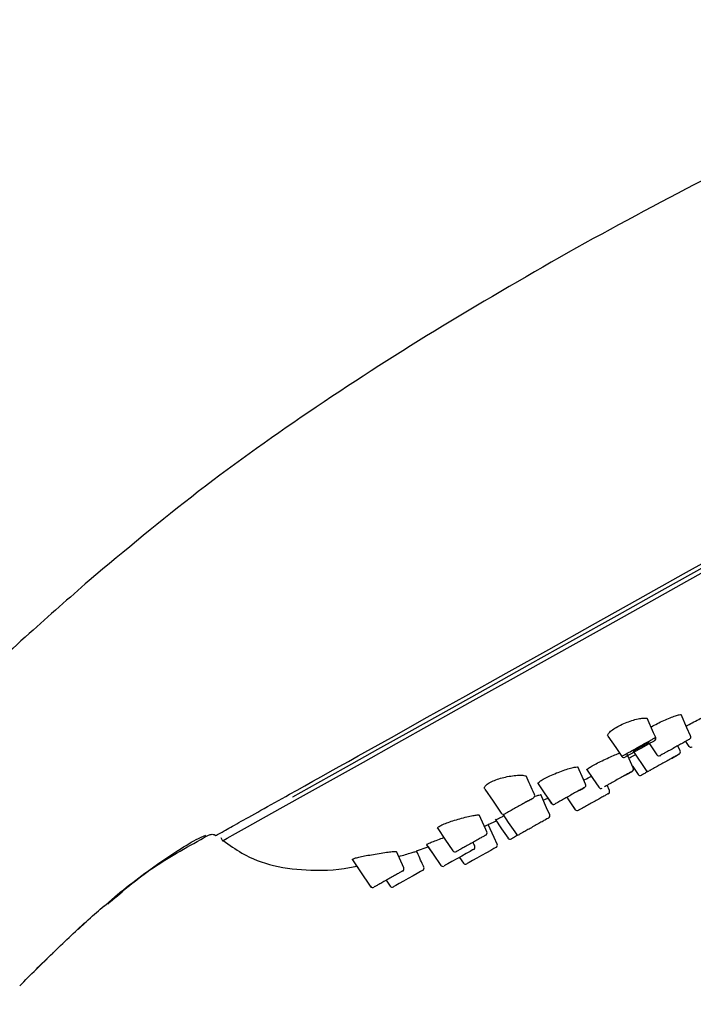
# Model space of a CAD drawing. Units: millimetres. Extents: x 29 to 828, y 37 to 1605.
# Drawn here: x 733 to 784, y 1245 to 1320 of the extents above; entities that cross this region are included whole.
import ezdxf

# ---------------------------------------------------------------- set-up
doc = ezdxf.new("R2010")
doc.units = ezdxf.units.MM

msp = doc.modelspace()

# ---------------------------------------------------------------- linework, layer by layer
at = {"color": 7, "linetype": 'Continuous', "lineweight": 25}
for p, q in [((783.101, 1264.593), (782.929, 1264.976)), ((783.518, 1265.306), (783.772, 1264.932)), ((783.519, 1265.306), (783.773, 1264.932)), ((784.016, 1264.897), (784.016, 1264.897)), ((779.515, 1264.572), (780.523, 1263.09)), ((781.588, 1264.226), (781.623, 1264.246)), ((783.014, 1264.337), (783.014, 1264.337)), ((779.448, 1263.03), (779.448, 1263.03)), ((780.163, 1262.742), (780.163, 1262.742)), ((777.719, 1261.584), (777.547, 1261.967)), ((772.676, 1260.834), (773.027, 1260.996)), ((773.027, 1260.996), (773.296, 1260.6)), ((775.372, 1260.063), (775.373, 1260.063)), ((775.419, 1260.089), (775.376, 1260.066)), ((768.487, 1258.994), (769.114, 1259.255)), ((773.087, 1259.473), (773.087, 1259.473)), ((748.134, 1258.008), (748.282, 1257.747)), ((770.261, 1257.893), (770.261, 1257.893)), ((770.308, 1257.919), (770.265, 1257.895)), ((762.063, 1255.694), (761.503, 1256.939)), ((763.026, 1256.977), (763.915, 1257.283)), ((766.07, 1256.924), (766.106, 1256.944)), ((766.312, 1256.486), (766.613, 1256.043)), ((760.724, 1254.737), (761.029, 1254.289)), ((759.797, 1254.218), (759.797, 1254.219)), ((737.277, 1251.001), (737.863, 1251.551))]:
    msp.add_line(p, q, dxfattribs=at)
at = {"color": 7, "linetype": 'Continuous', "lineweight": 25, "flags": 128}
for points in [[(758.593, 1264.2), (761.123, 1265.615), (763.861, 1267.146), (766.785, 1268.781), (769.873, 1270.508), (773.101, 1272.313), (776.443, 1274.182), (779.873, 1276.1), (783.364, 1278.052), (786.89, 1280.023)], [(748.282, 1257.747), (748.321, 1257.769), (748.632, 1257.943), (749.25, 1258.289), (750.172, 1258.804), (751.389, 1259.485), (752.893, 1260.326), (754.672, 1261.32), (756.711, 1262.461), (758.995, 1263.738), (761.506, 1265.142), (764.225, 1266.662), (767.129, 1268.286), (770.197, 1270.001), (773.403, 1271.794), (776.724, 1273.651), (780.133, 1275.558), (783.604, 1277.498), (787.108, 1279.458)], [(785.207, 1278.738), (781.716, 1276.786), (778.272, 1274.861), (774.904, 1272.977), (771.637, 1271.15), (768.496, 1269.394), (765.507, 1267.723), (762.693, 1266.149), (760.076, 1264.686), (757.676, 1263.344), (755.512, 1262.134), (753.601, 1261.065), (753.594, 1261.061)], [(783.899, 1265.726), (783.619, 1266.348), (783.168, 1267.351)], [(781.241, 1265.615), (781.081, 1265.972), (780.586, 1267.071)], [(777.61, 1265.712), (778.197, 1264.849), (778.659, 1264.17)], [(780.647, 1265.285), (780.815, 1265.037), (781.326, 1264.287)], [(753.378, 1261.284), (753.946, 1261.602), (754.539, 1261.933), (755.156, 1262.278), (755.797, 1262.637), (756.462, 1263.009), (757.15, 1263.393), (757.86, 1263.791), (758.593, 1264.2)], [(779.536, 1263.286), (779.321, 1263.766), (779.041, 1264.387)], [(779.464, 1263.447), (779.497, 1263.398), (779.907, 1262.795)], [(775.906, 1262.058), (775.744, 1262.419), (775.318, 1263.365)], [(775.968, 1263.201), (776.463, 1262.473), (776.908, 1261.818)], [(772.294, 1262.079), (772.806, 1261.326), (773.299, 1260.602)], [(768.231, 1261.684), (768.866, 1260.75), (769.483, 1259.843)], [(773.174, 1259.73), (772.938, 1260.255), (772.487, 1261.258)], [(774.479, 1261.053), (774.615, 1260.854), (775.119, 1260.113)], [(768.386, 1258.428), (768.304, 1258.609), (767.81, 1259.708)], [(769.601, 1259.763), (770.021, 1259.146), (770.639, 1258.237)], [(769.175, 1257.495), (768.955, 1257.985), (768.503, 1258.988)], [(769.019, 1259.394), (769.514, 1258.666), (770.009, 1257.938)], [(769.02, 1259.395), (769.515, 1258.667), (770.01, 1257.939)], [(764.652, 1258.685), (765.201, 1257.877), (765.808, 1256.985)], [(763.804, 1257.448), (764.3, 1256.719), (764.883, 1255.862)], [(763.915, 1257.283), (764.298, 1256.719), (764.882, 1255.861)], [(767.384, 1257.086), (767.31, 1257.045), (767.117, 1256.937), (766.828, 1256.775), (766.475, 1256.578), (766.096, 1256.366), (765.735, 1256.164), (765.433, 1255.995), (765.224, 1255.878), (765.174, 1255.85)], [(769.09, 1257.238), (769.066, 1257.224), (768.927, 1257.147), (768.682, 1257.01), (768.357, 1256.828), (767.991, 1256.623), (767.622, 1256.417), (767.294, 1256.233), (767.042, 1256.093), (766.896, 1256.011), (766.873, 1255.998), (766.873, 1255.998)], [(758.164, 1256.298), (758.732, 1255.462), (759.573, 1254.226)], [(758.488, 1255.82), (758.731, 1255.462), (759.572, 1254.226)], [(763.507, 1255.491), (763.483, 1255.477), (763.344, 1255.4), (763.344, 1255.4), (763.098, 1255.262), (762.775, 1255.082), (762.408, 1254.876), (762.04, 1254.671), (761.709, 1254.486), (761.456, 1254.344), (761.309, 1254.262), (761.285, 1254.249), (761.285, 1254.249)], [(739.283, 1252.794), (739.564, 1253.034), (740.489, 1253.824)]]:
    msp.add_lwpolyline(points, dxfattribs=at)
at = {"color": 7, "linetype": 'Continuous', "lineweight": 25}
for centre, start, end in [((783.716, 1265.646), 299.19332, 23.2593), ((781.058, 1265.534), 299.19538, 23.27969), ((783.92, 1265.072), 214.49578, 299.22199), ((778.823, 1264.284), 215.55921, 299.25549), ((781.49, 1264.401), 215.55549, 299.2342), ((782.918, 1264.512), 299.17792, 23.25877), ((779.353, 1263.206), 299.16733, 23.26115), ((780.066, 1262.917), 214.87881, 299.23017), ((780.657, 1263.248), 214.47607, 299.21845), ((775.723, 1261.978), 299.16591, 23.27079), ((771.837, 1261.18), 299.19785, 23.29964), ((777.073, 1261.931), 214.49943, 299.22122), ((777.536, 1261.503), 299.2178, 24.03839), ((773.461, 1260.713), 214.92998, 299.22574), ((773.464, 1260.715), 214.4819, 299.21696), ((769.648, 1259.956), 214.43477, 299.22196), ((772.991, 1259.649), 299.21865, 23.8894), ((775.275, 1260.238), 214.89981, 299.21202), ((768.203, 1258.346), 299.2118, 23.88222), ((770.767, 1258.405), 215.20907, 299.22423), ((768.993, 1257.413), 299.16061, 24.24908), ((770.164, 1258.068), 214.89892, 299.18812), ((765.972, 1257.099), 215.17704, 299.23563), ((767.287, 1257.261), 299.22114, 24.04902), ((766.769, 1256.169), 215.05701, 299.22917), ((761.88, 1255.612), 299.21462, 24.05357), ((763.41, 1255.666), 299.17586, 24.22783), ((765.031, 1255.999), 214.8833, 299.22853), ((765.03, 1255.999), 215.58727, 299.24367), ((759.701, 1254.394), 214.86155, 299.20355), ((761.182, 1254.42), 215.06853, 299.24532)]:
    msp.add_arc(centre, 0.2, start, end, dxfattribs=at)
for points, knots in [([(819.162, 1320.235), (816.869, 1319.861), (811.763, 1319.029), (803.937, 1316.552), (794.99, 1312.983), (785.345, 1308.396), (778.624, 1304.733), (775.212, 1302.873)], [0, 0, 0, 0, 0.146557, 0.326295, 0.516711, 0.754666, 1, 1, 1, 1]), ([(775.212, 1302.873), (771.796, 1300.915), (765.08, 1297.065), (755.465, 1290.892), (746.425, 1284.502), (740.859, 1279.842), (738.117, 1277.548)], [0, 0, 0, 0, 0.262491, 0.516114, 0.761701, 1, 1, 1, 1]), ([(738.117, 1277.548), (736.595, 1276.214), (733.359, 1273.381), (728.529, 1268.895), (723.61, 1264.218), (718.963, 1259.77), (714.849, 1255.821), (711.479, 1252.573), (708.683, 1249.868), (705.996, 1247.263), (702.951, 1244.302), (699.294, 1240.734), (695.114, 1236.64), (690.53, 1232.128), (685.753, 1227.403), (680.893, 1222.572), (676.046, 1217.729), (671.247, 1212.91), (666.695, 1208.316), (663.224, 1204.796), (660.833, 1202.365), (659.363, 1200.867), (658.019, 1199.496), (656.788, 1198.239), (655.485, 1196.906), (653.73, 1195.108), (651.234, 1192.545), (647.875, 1189.086), (643.729, 1184.8), (640.709, 1181.66), (639.068, 1179.952)], [0, 0, 0, 0, 0.043656, 0.092774, 0.142169, 0.190057, 0.231544, 0.265173, 0.291012, 0.315464, 0.345896, 0.38263, 0.425674, 0.472103, 0.521361, 0.570628, 0.619899, 0.669171, 0.717332, 0.759401, 0.775791, 0.790885, 0.804684, 0.817188, 0.828847, 0.844895, 0.871368, 0.90603, 0.948897, 1, 1, 1, 1]), ([(780.885, 1266.406), (780.895, 1266.412), (781.025, 1266.493), (781.368, 1266.672), (781.859, 1266.909), (782.345, 1267.116), (782.764, 1267.268), (783.05, 1267.341), (783.188, 1267.354), (783.173, 1267.318), (783.17, 1267.312)], [0, 0, 0, 0, 0.0126463, 0.1706684, 0.3281945, 0.4868832, 0.6469312, 0.8085822, 0.9706676, 1, 1, 1, 1]), ([(783.564, 1266.472), (783.606, 1266.496), (783.77, 1266.588), (784.149, 1266.792), (784.639, 1267.051), (785.11, 1267.294), (785.504, 1267.492), (785.761, 1267.615), (785.878, 1267.665), (785.854, 1267.646), (785.851, 1267.644)], [0, 0, 0, 0, 0.05348, 0.206941, 0.360284, 0.513971, 0.667561, 0.821269, 0.974978, 1, 1, 1, 1]), ([(777.625, 1265.722), (777.614, 1265.729), (777.558, 1265.763), (777.631, 1265.906), (777.85, 1266.127), (778.224, 1266.376), (778.685, 1266.613), (779.186, 1266.819), (779.682, 1266.978), (780.126, 1267.077), (780.446, 1267.097), (780.609, 1267.07), (780.6, 1267.016), (780.599, 1267.007)], [0, 0, 0, 0, 0.0265773, 0.1365231, 0.2445781, 0.3487206, 0.4501604, 0.5510477, 0.6536577, 0.7600812, 0.8693951, 0.980035, 1, 1, 1, 1]), ([(778.676, 1264.182), (778.672, 1264.18), (778.659, 1264.173), (778.794, 1264.248), (779.024, 1264.377), (779.332, 1264.549), (779.695, 1264.752), (780.138, 1265), (780.56, 1265.236), (780.914, 1265.434), (781.147, 1265.564), (781.253, 1265.623), (781.232, 1265.611), (781.228, 1265.609)], [0, 0, 0, 0, 0.049248, 0.156148, 0.26341, 0.330526, 0.43857, 0.546682, 0.654409, 0.762029, 0.86901, 0.975956, 1, 1, 1, 1]), ([(781.145, 1265.354), (781.148, 1265.356), (781.166, 1265.366), (781.075, 1265.314), (780.874, 1265.202), (780.567, 1265.031), (780.202, 1264.827), (779.818, 1264.612), (779.505, 1264.436), (779.238, 1264.287), (779.038, 1264.176), (778.922, 1264.111), (778.933, 1264.117), (778.936, 1264.119)], [0, 0, 0, 0, 0.024001, 0.130889, 0.237823, 0.345398, 0.453175, 0.561358, 0.669538, 0.736706, 0.844051, 0.95097, 1, 1, 1, 1]), ([(779.549, 1264.545), (779.544, 1264.545), (779.513, 1264.54), (779.615, 1264.614), (779.857, 1264.762), (780.236, 1264.972), (780.545, 1265.134), (780.696, 1265.213)], [0, 0, 0, 0, 0.040261, 0.282974, 0.525434, 0.767469, 1, 1, 1, 1]), ([(783.803, 1265.465), (783.806, 1265.467), (783.824, 1265.477), (783.732, 1265.425), (783.53, 1265.313), (783.224, 1265.141), (782.862, 1264.939), (782.481, 1264.726), (782.169, 1264.551), (781.903, 1264.403), (781.704, 1264.292), (781.589, 1264.227), (781.6, 1264.233), (781.603, 1264.235)], [0, 0, 0, 0, 0.024677, 0.131868, 0.23915, 0.346618, 0.454266, 0.561797, 0.669338, 0.736902, 0.844236, 0.951508, 1, 1, 1, 1]), ([(776.016, 1263.153), (776.011, 1263.154), (775.975, 1263.156), (776.072, 1263.239), (776.311, 1263.395), (776.696, 1263.607), (777.165, 1263.843), (777.669, 1264.078), (778.14, 1264.284), (778.379, 1264.377), (778.489, 1264.42)], [0, 0, 0, 0, 0.025215, 0.168132, 0.310489, 0.452111, 0.593427, 0.735003, 0.877546, 1, 1, 1, 1]), ([(779.2, 1264.033), (779.203, 1264.035), (779.239, 1264.056), (779.409, 1264.146), (779.62, 1264.256), (779.701, 1264.299)], [0, 0, 0, 0, 0.0506144, 0.6371298, 1, 1, 1, 1]), ([(783.006, 1264.332), (782.977, 1264.316), (782.919, 1264.283), (782.681, 1264.15), (782.363, 1263.972), (781.988, 1263.763), (781.603, 1263.547), (781.32, 1263.389), (781.183, 1263.313), (781.145, 1263.291)], [0, 0, 0, 0, 0.156713, 0.313198, 0.469882, 0.626671, 0.7836, 0.940144, 1, 1, 1, 1]), ([(782.426, 1264.008), (782.449, 1264.021), (782.606, 1264.108), (782.82, 1264.228), (782.993, 1264.325), (783.009, 1264.334), (783.016, 1264.338)], [0, 0, 0, 0, 0.060248, 0.415829, 0.771236, 1, 1, 1, 1]), ([(779.465, 1263.444), (779.476, 1263.428), (779.623, 1263.212), (779.77, 1262.996), (779.907, 1262.795)], [0, 0, 0, 0, 0.071649, 1, 1, 1, 1]), ([(768.246, 1261.695), (768.232, 1261.706), (768.166, 1261.757), (768.236, 1261.906), (768.464, 1262.108), (768.843, 1262.304), (769.306, 1262.472), (769.826, 1262.609), (770.36, 1262.705), (770.856, 1262.751), (771.218, 1262.731), (771.403, 1262.682), (771.396, 1262.624), (771.394, 1262.615)], [0, 0, 0, 0, 0.029911, 0.139811, 0.243552, 0.340704, 0.436172, 0.534833, 0.639797, 0.751117, 0.865789, 0.979251, 1, 1, 1, 1]), ([(772.02, 1261.261), (772.012, 1261.279), (771.799, 1261.752), (771.587, 1262.225), (771.382, 1262.679)], [0, 0, 0, 0, 0.038656, 1, 1, 1, 1]), ([(772.307, 1262.088), (772.299, 1262.09), (772.255, 1262.107), (772.343, 1262.208), (772.576, 1262.378), (772.959, 1262.586), (773.43, 1262.803), (773.945, 1263.009), (774.447, 1263.184), (774.887, 1263.312), (775.189, 1263.369), (775.335, 1263.373), (775.32, 1263.337), (775.317, 1263.331)], [0, 0, 0, 0, 0.021665, 0.129182, 0.235047, 0.339403, 0.443146, 0.54757, 0.653843, 0.761966, 0.87107, 0.979684, 1, 1, 1, 1]), ([(775.764, 1262.373), (775.79, 1262.386), (775.982, 1262.478), (776.194, 1262.58), (776.333, 1262.645), (776.342, 1262.65)], [0, 0, 0, 0, 0.128696, 0.939896, 1, 1, 1, 1]), ([(779.441, 1263.026), (779.411, 1263.009), (779.353, 1262.977), (779.113, 1262.843), (778.793, 1262.663), (778.414, 1262.452), (778.026, 1262.235), (777.74, 1262.075), (777.602, 1261.998), (777.564, 1261.977)], [0, 0, 0, 0, 0.156609, 0.312989, 0.469634, 0.626433, 0.783431, 0.940097, 1, 1, 1, 1]), ([(778.856, 1262.699), (778.879, 1262.712), (779.036, 1262.8), (779.253, 1262.921), (779.427, 1263.018), (779.444, 1263.028), (779.45, 1263.031)], [0, 0, 0, 0, 0.059729, 0.415219, 0.770435, 1, 1, 1, 1]), ([(780.21, 1262.769), (780.199, 1262.762), (780.189, 1262.757), (780.175, 1262.749), (780.17, 1262.746), (780.167, 1262.744)], [0, 0, 0, 0, 0.5, 0.5, 1, 1, 1, 1]), ([(780.626, 1263.001), (780.572, 1262.971), (780.412, 1262.882), (780.283, 1262.809), (780.226, 1262.777), (780.21, 1262.769)], [0, 0, 0, 0, 0.2663526, 0.7995389, 1, 1, 1, 1]), ([(781.145, 1263.291), (781.089, 1263.26), (780.943, 1263.178), (780.787, 1263.091), (780.768, 1263.081), (780.759, 1263.076)], [0, 0, 0, 0, 0.244961, 0.638213, 1, 1, 1, 1]), ([(777.564, 1261.977), (777.504, 1261.943), (777.412, 1261.892), (777.361, 1261.863), (777.343, 1261.853)], [0, 0, 0, 0, 0.6540964, 1, 1, 1, 1]), ([(747.787, 1258.158), (747.779, 1258.153), (747.653, 1258.083), (748.188, 1258.382), (749.431, 1259.077), (751.087, 1260.003), (752.615, 1260.858), (753.378, 1261.284)], [0, 0, 0, 0, 0.022555, 0.332313, 0.554609, 0.777705, 1, 1, 1, 1]), ([(772.031, 1261.13), (772.042, 1261.134), (772.194, 1261.188), (772.365, 1261.233), (772.505, 1261.264), (772.485, 1261.239), (772.482, 1261.236)], [0, 0, 0, 0, 0.036022, 0.47948, 0.920541, 1, 1, 1, 1]), ([(775.81, 1261.798), (775.781, 1261.782), (775.723, 1261.749), (775.487, 1261.617), (775.169, 1261.439), (774.794, 1261.229), (774.409, 1261.014), (774.126, 1260.856), (773.99, 1260.78), (773.952, 1260.759)], [0, 0, 0, 0, 0.156219, 0.312454, 0.469132, 0.626259, 0.783362, 0.940725, 1, 1, 1, 1]), ([(775.234, 1261.475), (775.257, 1261.488), (775.413, 1261.575), (775.626, 1261.695), (775.797, 1261.79), (775.814, 1261.8), (775.82, 1261.803)], [0, 0, 0, 0, 0.060866, 0.416734, 0.772641, 1, 1, 1, 1]), ([(777.633, 1261.328), (777.617, 1261.319), (777.584, 1261.3), (777.379, 1261.186), (777.085, 1261.021), (776.722, 1260.818), (776.336, 1260.602), (775.968, 1260.396), (775.661, 1260.225), (775.49, 1260.129), (775.434, 1260.098), (775.419, 1260.089)], [0, 0, 0, 0, 0.119342, 0.238629, 0.358009, 0.477449, 0.596739, 0.716084, 0.835627, 0.955102, 1, 1, 1, 1]), ([(771.926, 1261.001), (771.899, 1260.985), (771.844, 1260.955), (771.619, 1260.829), (771.314, 1260.658), (770.951, 1260.455), (770.574, 1260.245), (770.298, 1260.09), (770.164, 1260.015), (770.128, 1259.995)], [0, 0, 0, 0, 0.155166, 0.309927, 0.465228, 0.622254, 0.781338, 0.941078, 1, 1, 1, 1]), ([(771.377, 1260.694), (771.399, 1260.706), (771.548, 1260.789), (771.751, 1260.903), (771.913, 1260.994), (771.929, 1261.002), (771.935, 1261.005)], [0, 0, 0, 0, 0.060351, 0.417233, 0.773473, 1, 1, 1, 1]), ([(773.952, 1260.759), (773.896, 1260.727), (773.749, 1260.645), (773.593, 1260.558), (773.575, 1260.548), (773.566, 1260.543)], [0, 0, 0, 0, 0.246174, 0.638597, 1, 1, 1, 1]), ([(774.479, 1261.053), (774.524, 1260.987), (774.737, 1260.673), (774.95, 1260.359), (775.118, 1260.112)], [0, 0, 0, 0, 0.21202, 1, 1, 1, 1]), ([(764.663, 1258.693), (764.656, 1258.696), (764.611, 1258.715), (764.7, 1258.803), (764.938, 1258.942), (765.328, 1259.105), (765.809, 1259.273), (766.345, 1259.434), (766.878, 1259.573), (767.347, 1259.675), (767.67, 1259.718), (767.825, 1259.718), (767.809, 1259.684), (767.806, 1259.679)], [0, 0, 0, 0, 0.020228, 0.125739, 0.228709, 0.329917, 0.432286, 0.537893, 0.646823, 0.757892, 0.868711, 0.977761, 1, 1, 1, 1]), ([(769.075, 1259.336), (769.071, 1259.335), (769.04, 1259.33), (769.151, 1259.39), (769.365, 1259.496), (769.593, 1259.599), (769.685, 1259.641)], [0, 0, 0, 0, 0.0558038, 0.4093476, 0.7623883, 1, 1, 1, 1]), ([(770.128, 1259.995), (770.073, 1259.964), (769.93, 1259.884), (769.777, 1259.799), (769.758, 1259.789), (769.749, 1259.783)], [0, 0, 0, 0, 0.248822, 0.639498, 1, 1, 1, 1]), ([(768.196, 1258.849), (768.266, 1258.877), (768.434, 1258.945), (768.527, 1258.983), (768.5, 1258.973), (768.496, 1258.971)], [0, 0, 0, 0, 0.379313, 0.907318, 1, 1, 1, 1]), ([(773.089, 1259.474), (773.079, 1259.469), (773.061, 1259.458), (772.877, 1259.356), (772.602, 1259.201), (772.253, 1259.007), (771.873, 1258.794), (771.505, 1258.588), (771.189, 1258.412), (770.994, 1258.303), (770.881, 1258.24), (770.878, 1258.238), (770.876, 1258.236)], [0, 0, 0, 0, 0.106325, 0.21255, 0.31888, 0.425157, 0.53158, 0.638215, 0.744918, 0.851616, 0.918193, 1, 1, 1, 1]), ([(739.564, 1253.034), (739.871, 1253.3), (740.792, 1254.098), (742.174, 1255.148), (743.573, 1256.149), (744.85, 1256.981), (746.017, 1257.739), (746.759, 1258.063), (746.999, 1258.168)], [0, 0, 0, 0, 0.11478, 0.345076, 0.492592, 0.666888, 0.892033, 1, 1, 1, 1]), ([(746.617, 1257.839), (746.804, 1257.96), (747.076, 1258.137), (747.437, 1258.25), (747.639, 1258.225), (747.72, 1258.171), (747.761, 1258.143)], [0, 0, 0, 0, 0.529786, 0.771491, 0.883015, 1, 1, 1, 1]), ([(768.3, 1258.171), (768.291, 1258.166), (768.273, 1258.156), (768.089, 1258.053), (767.815, 1257.899), (767.466, 1257.704), (767.085, 1257.491), (766.715, 1257.285), (766.397, 1257.107), (766.2, 1256.997), (766.087, 1256.934), (766.083, 1256.931), (766.081, 1256.93)], [0, 0, 0, 0, 0.106505, 0.21208, 0.317932, 0.423856, 0.530373, 0.63708, 0.74422, 0.851344, 0.91798, 1, 1, 1, 1]), ([(770.741, 1258.161), (770.68, 1258.127), (770.514, 1258.034), (770.38, 1257.959), (770.324, 1257.928), (770.308, 1257.919)], [0, 0, 0, 0, 0.292205, 0.807072, 1, 1, 1, 1]), ([(739.547, 1252.93), (740.511, 1253.771), (742.684, 1255.668), (745.211, 1257.063), (746.617, 1257.839)], [0, 0, 0, 0, 0.443503, 1, 1, 1, 1]), ([(748.332, 1257.771), (748.795, 1257.432), (749.955, 1256.585), (752.232, 1255.733), (755.165, 1255.424), (757.311, 1255.54), (758.445, 1255.809), (758.488, 1255.82)], [0, 0, 0, 0, 0.161036, 0.403067, 0.672161, 0.987513, 1, 1, 1, 1]), ([(763.814, 1257.455), (763.809, 1257.455), (763.775, 1257.456), (763.88, 1257.514), (764.13, 1257.624), (764.533, 1257.777), (764.887, 1257.905), (765.093, 1257.976), (765.126, 1257.987)], [0, 0, 0, 0, 0.0369, 0.266577, 0.494148, 0.723161, 0.95552, 1, 1, 1, 1]), ([(767.47, 1257.343), (767.429, 1257.433), (767.386, 1257.53), (767.342, 1257.627), (767.339, 1257.634)], [0, 0, 0, 0, 0.929747, 1, 1, 1, 1]), ([(758.173, 1256.304), (758.167, 1256.306), (758.126, 1256.322), (758.218, 1256.376), (758.455, 1256.456), (758.844, 1256.545), (759.34, 1256.641), (759.912, 1256.739), (760.493, 1256.832), (761.005, 1256.906), (761.352, 1256.94), (761.516, 1256.942), (761.498, 1256.919), (761.495, 1256.914)], [0, 0, 0, 0, 0.015694, 0.115174, 0.211597, 0.309341, 0.412412, 0.52222, 0.637245, 0.752949, 0.865427, 0.972885, 1, 1, 1, 1]), ([(761.677, 1256.552), (761.852, 1256.601), (762.207, 1256.701), (762.65, 1256.832), (762.939, 1256.919), (763.067, 1256.958), (763.04, 1256.95), (763.036, 1256.949)], [0, 0, 0, 0, 0.23708, 0.481079, 0.719226, 0.952032, 1, 1, 1, 1]), ([(763.592, 1255.748), (763.574, 1255.788), (763.392, 1256.194), (763.209, 1256.6), (763.044, 1256.967)], [0, 0, 0, 0, 0.098482, 1, 1, 1, 1]), ([(761.977, 1255.438), (761.962, 1255.429), (761.931, 1255.412), (761.735, 1255.302), (761.455, 1255.146), (761.11, 1254.952), (760.738, 1254.745), (760.38, 1254.544), (760.08, 1254.377), (759.913, 1254.283), (759.858, 1254.253), (759.844, 1254.244)], [0, 0, 0, 0, 0.1196084, 0.2382677, 0.3563767, 0.4742212, 0.5925175, 0.7123415, 0.8333139, 0.9549645, 1, 1, 1, 1]), ([(765.174, 1255.85), (765.163, 1255.844), (765.154, 1255.839), (765.14, 1255.831), (765.135, 1255.828), (765.132, 1255.827)], [0, 0, 0, 0, 0.5, 0.5, 1, 1, 1, 1]), ([(759.844, 1254.244), (759.833, 1254.238), (759.824, 1254.233), (759.81, 1254.225), (759.805, 1254.223), (759.802, 1254.221)], [0, 0, 0, 0, 0.5, 0.5, 1, 1, 1, 1]), ([(733.846, 1247.698), (734.492, 1248.344), (735.965, 1249.817), (737.876, 1251.608), (739.168, 1252.7), (739.564, 1253.034)], [0, 0, 0, 0, 0.351752, 0.801408, 1, 1, 1, 1]), ([(732.836, 1246.704), (733.664, 1247.544), (734.519, 1248.413), (735.408, 1249.246), (735.436, 1249.273)], [0, 0, 0, 0, 0.967814, 1, 1, 1, 1])]:
    msp.add_open_spline(points, degree=3, knots=knots, dxfattribs=at)

doc.saveas('drawing.dxf')
